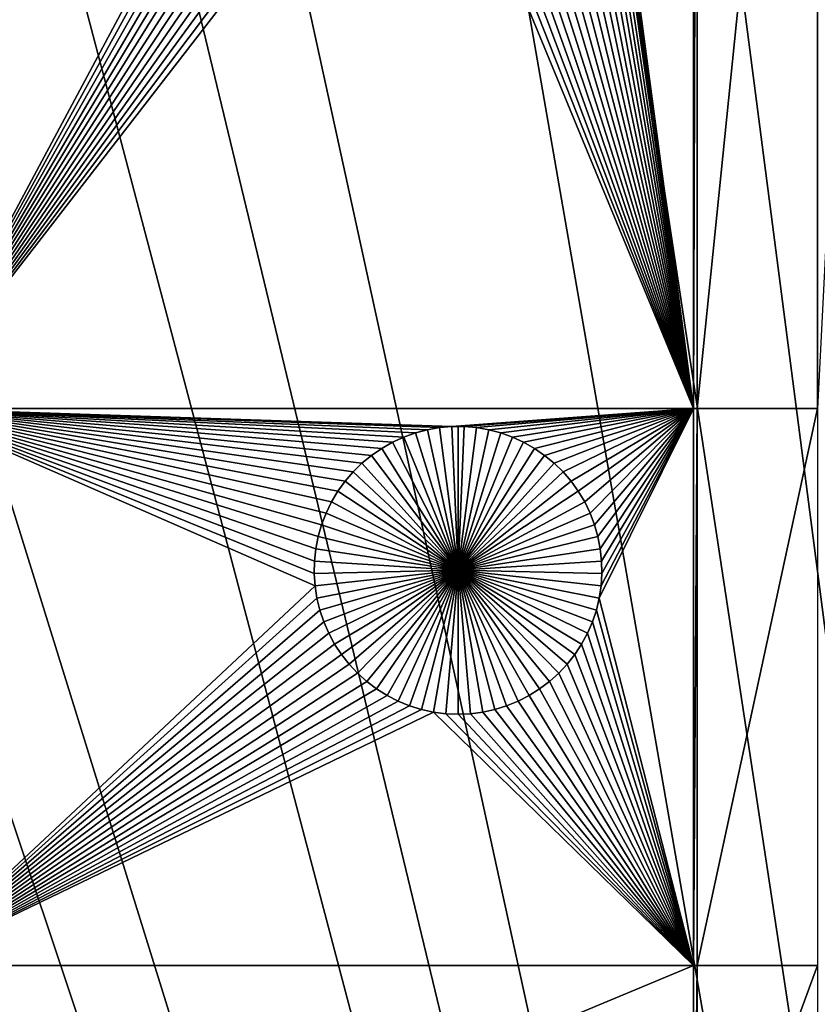
# Model space of a CAD drawing. Extents: x -200 to 200, y -200 to 200.
# Drawn here: x -32 to -13, y 91 to 114 of the extents above; entities that cross this region are included whole.
import ezdxf

# ---------------------------------------------------------------- set-up
doc = ezdxf.new("R2010")
doc.units = 0
doc.header["$MEASUREMENT"] = 0
for name, color, linetype in [('L1', 7, 'Continuous'), ('L2', 7, 'Continuous'), ('L3', 7, 'Continuous')]:
    doc.layers.add(name, color=color, linetype=linetype)

msp = doc.modelspace()

# ---------------------------------------------------------------- linework, layer by layer
at = {"layer": 'L1', "color": 250}
for points in [[(-5.700446, 132.3773, 4.3), (-17.05913, 131.3972, 4.3), (0, 0, 4.3)], [(-11.69292, 131.9831, 2), (-13.08016, 104.5012, 2), (-13.08976, 131.8518, 2)], [(-13.08976, 131.8518, 2), (-15.8702, 104.5012, 2), (-15.87416, 131.5457, 2)], [(-13.08976, 131.8518, 2), (-13.08016, 104.5012, 2), (-15.8702, 104.5012, 2)], [(-15.95554, 104.5012, 2), (-18.38975, 122.7428, 2), (-15.95924, 131.5354, 2)], [(-15.87416, 131.5457, 2), (-15.95554, 104.5012, 2), (-15.95924, 131.5354, 2)], [(-15.87416, 131.5457, 2), (-15.8702, 104.5012, 2), (-15.95554, 104.5012, 2)], [(0, 0, 4.3), (-17.05913, 131.3972, 4.3), (-28.29152, 129.4443, 4.3)], [(0, 0, 4.3), (-28.29152, 129.4443, 4.3), (-39.31445, 126.5331, 4.3)], [(-39.31445, 126.5331, 4.3), (-50.04631, 122.685, 4.3), (0, 0, 4.3)], [(-24.8209, 121.9078, 2), (-34.14568, 104.5012, 2), (-39.31445, 126.5331, 2)], [(0, 0, 4.3), (-50.04631, 122.685, 4.3), (-60.40764, 117.9287, 4.3)], [(-15.95554, 104.5012, 2), (-18.43281, 122.459, 2), (-18.38975, 122.7428, 2)], [(-18.50011, 122.18, 2), (-18.43281, 122.459, 2), (-15.95554, 104.5012, 2)], [(-15.95554, 104.5012, 2), (-18.59115, 121.9078, 2), (-18.50011, 122.18, 2)], [(-24.7068, 121.6445, 2), (-34.14568, 104.5012, 2), (-24.8209, 121.9078, 2)], [(-15.95554, 104.5012, 2), (-18.70525, 121.6445, 2), (-18.59115, 121.9078, 2)], [(-24.7068, 121.6445, 2), (-24.57048, 121.3919, 2), (-34.14568, 104.5012, 2)], [(-18.84156, 121.3919, 2), (-18.70525, 121.6445, 2), (-15.95554, 104.5012, 2)], [(-34.14568, 104.5012, 2), (-24.57048, 121.3919, 2), (-24.41296, 121.152, 2)], [(-18.99908, 121.152, 2), (-18.84156, 121.3919, 2), (-15.95554, 104.5012, 2)], [(-24.41296, 121.152, 2), (-24.2354, 120.9265, 2), (-34.14568, 104.5012, 2)], [(-18.99908, 121.152, 2), (-15.95554, 104.5012, 2), (-19.17665, 120.9265, 2)], [(-34.14568, 104.5012, 2), (-24.2354, 120.9265, 2), (-24.03911, 120.7171, 2)], [(-15.95554, 104.5012, 2), (-19.37293, 120.7171, 2), (-19.17665, 120.9265, 2)], [(-34.14568, 104.5012, 2), (-24.03911, 120.7171, 2), (-23.82555, 120.5254, 2)], [(-23.82555, 120.5254, 2), (-23.59629, 120.3527, 2), (-34.14568, 104.5012, 2)], [(-19.81575, 120.3527, 2), (-19.5865, 120.5254, 2), (-15.95554, 104.5012, 2)], [(-15.95554, 104.5012, 2), (-19.5865, 120.5254, 2), (-19.37293, 120.7171, 2)], [(-23.59629, 120.3527, 2), (-23.35304, 120.2004, 2), (-34.14568, 104.5012, 2)], [(-15.95554, 104.5012, 2), (-20.059, 120.2004, 2), (-19.81575, 120.3527, 2)], [(-34.14568, 104.5012, 2), (-23.35304, 120.2004, 2), (-23.0976, 120.0695, 2)], [(-34.14568, 104.5012, 2), (-23.0976, 120.0695, 2), (-22.83185, 119.9611, 2)], [(-15.95554, 104.5012, 2), (-20.58019, 119.9611, 2), (-20.31445, 120.0695, 2)], [(-15.95554, 104.5012, 2), (-20.31445, 120.0695, 2), (-20.059, 120.2004, 2)], [(-22.83185, 119.9611, 2), (-22.55777, 119.876, 2), (-34.14568, 104.5012, 2)], [(-34.14568, 104.5012, 2), (-22.55777, 119.876, 2), (-22.27738, 119.8147, 2)], [(-15.95554, 104.5012, 2), (-21.13466, 119.8147, 2), (-20.85428, 119.876, 2)], [(-20.85428, 119.876, 2), (-20.58019, 119.9611, 2), (-15.95554, 104.5012, 2)], [(-34.14568, 104.5012, 2), (-22.27738, 119.8147, 2), (-15.95554, 104.5012, 2)], [(-15.95554, 104.5012, 2), (-22.27738, 119.8147, 2), (-21.99276, 119.7778, 2)], [(-15.95554, 104.5012, 2), (-21.99276, 119.7778, 2), (-21.70602, 119.7654, 2)], [(-21.70602, 119.7654, 2), (-21.41928, 119.7778, 2), (-15.95554, 104.5012, 2)], [(-15.95554, 104.5012, 2), (-21.41928, 119.7778, 2), (-21.13466, 119.8147, 2)], [(0, 0, 4.3), (-60.40764, 117.9287, 4.3), (-70.32173, 112.2992, 4.3)], [(-70.32173, 112.2992, 4.3), (-79.71518, 105.8383, 4.3), (0, 0, 4.3)], [(0, 0, 4.3), (-79.71518, 105.8383, 4.3), (-88.51846, 98.59377, 4.3)], [(-22.93561, 103.7179, 2), (-23.18519, 103.5762, 2), (-34.14568, 104.5012, 2)], [(-34.14568, 104.5012, 2), (-23.18519, 103.5762, 2), (-23.42166, 103.4136, 2)], [(-34.14568, 104.5012, 2), (-23.42166, 103.4136, 2), (-23.64327, 103.2312, 2)], [(-22.12712, 104.0078, 2), (-22.40461, 103.9346, 2), (-34.14568, 104.5012, 2)], [(-34.14568, 104.5012, 2), (-22.40461, 103.9346, 2), (-22.67477, 103.8377, 2)], [(-34.14568, 104.5012, 2), (-22.67477, 103.8377, 2), (-22.93561, 103.7179, 2)], [(-15.95554, 104.5012, 2), (-21.55841, 104.0817, 2), (-34.14568, 104.5012, 2)], [(-34.14568, 104.5012, 2), (-21.55841, 104.0817, 2), (-21.84435, 104.057, 2)], [(-34.14568, 104.5012, 2), (-21.84435, 104.057, 2), (-22.12712, 104.0078, 2)], [(-23.64327, 103.2312, 2), (-23.84839, 103.0305, 2), (-34.14568, 104.5012, 2)], [(-34.14568, 104.5012, 2), (-23.84839, 103.0305, 2), (-24.03549, 102.8128, 2)], [(-34.14568, 104.5012, 2), (-24.03549, 102.8128, 2), (-24.20319, 102.5799, 2)], [(-24.20319, 102.5799, 2), (-24.35024, 102.3334, 2), (-34.14568, 104.5012, 2)], [(-34.14568, 104.5012, 2), (-24.35024, 102.3334, 2), (-24.47556, 102.0752, 2)], [(-34.14568, 104.5012, 2), (-24.47556, 102.0752, 2), (-24.57822, 101.8072, 2)], [(-24.74352, 100.9644, 2), (-24.74969, 100.6774, 2), (-34.14568, 104.5012, 2)], [(-34.14568, 104.5012, 2), (-24.74969, 100.6774, 2), (-24.73118, 100.391, 2)], [(-34.14568, 104.5012, 2), (-24.73118, 100.391, 2), (-34.14568, 91.58981, 2)], [(-24.57822, 101.8072, 2), (-24.65747, 101.5314, 2), (-34.14568, 104.5012, 2)], [(-34.14568, 104.5012, 2), (-24.65747, 101.5314, 2), (-24.7127, 101.2497, 2)], [(-34.14568, 104.5012, 2), (-24.7127, 101.2497, 2), (-24.74352, 100.9644, 2)], [(-15.95554, 104.5012, 2), (-21.2714, 104.0817, 2), (-21.55841, 104.0817, 2)], [(-20.98546, 104.057, 2), (-21.2714, 104.0817, 2), (-15.95554, 104.5012, 2)], [(-15.95554, 104.5012, 2), (-20.70269, 104.0078, 2), (-20.98546, 104.057, 2)], [(-15.95554, 104.5012, 2), (-20.4252, 103.9346, 2), (-20.70269, 104.0078, 2)], [(-20.15503, 103.8377, 2), (-20.4252, 103.9346, 2), (-15.95554, 104.5012, 2)], [(-19.8942, 103.7179, 2), (-20.15503, 103.8377, 2), (-15.95554, 104.5012, 2)], [(-15.95554, 104.5012, 2), (-19.64462, 103.5762, 2), (-19.8942, 103.7179, 2)], [(-15.95554, 104.5012, 2), (-19.40815, 103.4136, 2), (-19.64462, 103.5762, 2)], [(-19.18654, 103.2312, 2), (-19.40815, 103.4136, 2), (-15.95554, 104.5012, 2)], [(-15.95554, 104.5012, 2), (-18.98142, 103.0305, 2), (-19.18654, 103.2312, 2)], [(-15.95554, 104.5012, 2), (-18.79432, 102.8128, 2), (-18.98142, 103.0305, 2)], [(-18.62662, 102.5799, 2), (-18.79432, 102.8128, 2), (-15.95554, 104.5012, 2)], [(-15.95554, 104.5012, 2), (-18.47957, 102.3334, 2), (-18.62662, 102.5799, 2)], [(-18.35425, 102.0752, 2), (-18.47957, 102.3334, 2), (-15.95554, 104.5012, 2)], [(-15.95554, 104.5012, 2), (-18.25158, 101.8072, 2), (-18.35425, 102.0752, 2)], [(-15.95554, 104.5012, 2), (-18.17234, 101.5314, 2), (-18.25158, 101.8072, 2)], [(-18.11711, 101.2497, 2), (-18.17234, 101.5314, 2), (-15.95554, 104.5012, 2)], [(-15.95554, 104.5012, 2), (-15.95554, 91.58981, 2), (-18.14169, 100.1073, 2)], [(-15.95554, 104.5012, 2), (-18.14169, 100.1073, 2), (-18.09863, 100.391, 2)], [(-15.95554, 104.5012, 2), (-18.08629, 100.9644, 2), (-18.11711, 101.2497, 2)], [(-18.09863, 100.391, 2), (-18.08011, 100.6774, 2), (-15.95554, 104.5012, 2)], [(-15.95554, 104.5012, 2), (-18.08011, 100.6774, 2), (-18.08629, 100.9644, 2)], [(-15.8702, 104.5012, 2), (-15.8702, 91.58981, 2), (-15.95554, 91.58981, 2)], [(-15.8702, 104.5012, 2), (-15.95554, 91.58981, 2), (-15.95554, 104.5012, 2)], [(-13.08016, 104.5012, 2), (-13.08016, 91.58981, 2), (-15.8702, 91.58981, 2)], [(-13.08016, 104.5012, 2), (-15.8702, 91.58981, 2), (-15.8702, 104.5012, 2)], [(-21.55841, 104.0817, 2), (-21.55841, 104.0817, -3), (-21.84435, 104.057, -3)], [(-21.55841, 104.0817, 2), (-21.84435, 104.057, -3), (-21.84435, 104.057, 2)], [(-21.4149, 100.7492, -3), (-21.84435, 104.057, -3), (-21.55841, 104.0817, -3)], [(-21.4149, 104.0848, -3), (-21.55841, 104.0817, -3), (-21.55841, 104.0817, 2)], [(-21.2714, 104.0817, 2), (-21.4149, 104.0848, -3), (-21.55841, 104.0817, 2)], [(-21.4149, 104.0848, -3), (-21.4149, 100.7492, -3), (-21.55841, 104.0817, -3)], [(-21.2714, 104.0817, 2), (-21.2714, 104.0817, -3), (-21.4149, 104.0848, -3)], [(-21.4149, 104.0848, -3), (-21.2714, 104.0817, -3), (-21.4149, 100.7492, -3)], [(-21.2714, 104.0817, -3), (-20.98546, 104.057, -3), (-21.4149, 100.7492, -3)], [(-20.98546, 104.057, 2), (-20.98546, 104.057, -3), (-21.2714, 104.0817, -3)], [(-20.98546, 104.057, 2), (-21.2714, 104.0817, -3), (-21.2714, 104.0817, 2)], [(-22.40461, 103.9346, 2), (-22.40461, 103.9346, -3), (-22.67477, 103.8377, -3)], [(-22.40461, 103.9346, 2), (-22.67477, 103.8377, -3), (-22.67477, 103.8377, 2)], [(-21.4149, 100.7492, -3), (-22.67477, 103.8377, -3), (-22.40461, 103.9346, -3)], [(-22.12712, 104.0078, 2), (-22.12712, 104.0078, -3), (-22.40461, 103.9346, -3)], [(-22.12712, 104.0078, 2), (-22.40461, 103.9346, -3), (-22.40461, 103.9346, 2)], [(-22.40461, 103.9346, -3), (-22.12712, 104.0078, -3), (-21.4149, 100.7492, -3)], [(-21.84435, 104.057, 2), (-21.84435, 104.057, -3), (-22.12712, 104.0078, -3)], [(-21.84435, 104.057, 2), (-22.12712, 104.0078, -3), (-22.12712, 104.0078, 2)], [(-21.4149, 100.7492, -3), (-22.12712, 104.0078, -3), (-21.84435, 104.057, -3)], [(-21.4149, 100.7492, -3), (-20.98546, 104.057, -3), (-20.70269, 104.0078, -3)], [(-21.4149, 100.7492, -3), (-20.70269, 104.0078, -3), (-20.4252, 103.9346, -3)], [(-20.4252, 103.9346, -3), (-20.15503, 103.8377, -3), (-21.4149, 100.7492, -3)], [(-20.70269, 104.0078, 2), (-20.70269, 104.0078, -3), (-20.98546, 104.057, -3)], [(-20.70269, 104.0078, 2), (-20.98546, 104.057, -3), (-20.98546, 104.057, 2)], [(-20.4252, 103.9346, 2), (-20.4252, 103.9346, -3), (-20.70269, 104.0078, -3)], [(-20.4252, 103.9346, 2), (-20.70269, 104.0078, -3), (-20.70269, 104.0078, 2)], [(-20.15503, 103.8377, 2), (-20.15503, 103.8377, -3), (-20.4252, 103.9346, -3)], [(-20.15503, 103.8377, 2), (-20.4252, 103.9346, -3), (-20.4252, 103.9346, 2)], [(-22.93561, 103.7179, 2), (-22.93561, 103.7179, -3), (-23.18519, 103.5762, -3)], [(-22.93561, 103.7179, 2), (-23.18519, 103.5762, -3), (-23.18519, 103.5762, 2)], [(-23.18519, 103.5762, -3), (-22.93561, 103.7179, -3), (-21.4149, 100.7492, -3)], [(-22.67477, 103.8377, 2), (-22.67477, 103.8377, -3), (-22.93561, 103.7179, -3)], [(-22.67477, 103.8377, 2), (-22.93561, 103.7179, -3), (-22.93561, 103.7179, 2)], [(-21.4149, 100.7492, -3), (-22.93561, 103.7179, -3), (-22.67477, 103.8377, -3)], [(-21.4149, 100.7492, -3), (-20.15503, 103.8377, -3), (-19.8942, 103.7179, -3)], [(-21.4149, 100.7492, -3), (-19.8942, 103.7179, -3), (-19.64462, 103.5762, -3)], [(-19.8942, 103.7179, 2), (-19.8942, 103.7179, -3), (-20.15503, 103.8377, -3)], [(-19.8942, 103.7179, 2), (-20.15503, 103.8377, -3), (-20.15503, 103.8377, 2)], [(-19.64462, 103.5762, 2), (-19.64462, 103.5762, -3), (-19.8942, 103.7179, -3)], [(-19.64462, 103.5762, 2), (-19.8942, 103.7179, -3), (-19.8942, 103.7179, 2)], [(-23.42166, 103.4136, 2), (-23.42166, 103.4136, -3), (-23.64327, 103.2312, -3)], [(-23.42166, 103.4136, 2), (-23.64327, 103.2312, -3), (-23.64327, 103.2312, 2)], [(-21.4149, 100.7492, -3), (-23.64327, 103.2312, -3), (-23.42166, 103.4136, -3)], [(-23.18519, 103.5762, 2), (-23.18519, 103.5762, -3), (-23.42166, 103.4136, -3)], [(-23.18519, 103.5762, 2), (-23.42166, 103.4136, -3), (-23.42166, 103.4136, 2)], [(-21.4149, 100.7492, -3), (-23.42166, 103.4136, -3), (-23.18519, 103.5762, -3)], [(-19.64462, 103.5762, -3), (-19.40815, 103.4136, -3), (-21.4149, 100.7492, -3)], [(-21.4149, 100.7492, -3), (-19.40815, 103.4136, -3), (-19.18654, 103.2312, -3)], [(-19.40815, 103.4136, 2), (-19.40815, 103.4136, -3), (-19.64462, 103.5762, -3)], [(-19.40815, 103.4136, 2), (-19.64462, 103.5762, -3), (-19.64462, 103.5762, 2)], [(-19.18654, 103.2312, 2), (-19.18654, 103.2312, -3), (-19.40815, 103.4136, -3)], [(-19.18654, 103.2312, 2), (-19.40815, 103.4136, -3), (-19.40815, 103.4136, 2)], [(-23.64327, 103.2312, 2), (-23.64327, 103.2312, -3), (-23.84839, 103.0305, -3)], [(-23.64327, 103.2312, 2), (-23.84839, 103.0305, -3), (-23.84839, 103.0305, 2)], [(-23.84839, 103.0305, -3), (-23.64327, 103.2312, -3), (-21.4149, 100.7492, -3)], [(-21.4149, 100.7492, -3), (-19.18654, 103.2312, -3), (-18.98142, 103.0305, -3)], [(-18.98142, 103.0305, 2), (-18.98142, 103.0305, -3), (-19.18654, 103.2312, -3)], [(-18.98142, 103.0305, 2), (-19.18654, 103.2312, -3), (-19.18654, 103.2312, 2)], [(-23.84839, 103.0305, 2), (-23.84839, 103.0305, -3), (-24.03549, 102.8128, -3)], [(-23.84839, 103.0305, 2), (-24.03549, 102.8128, -3), (-24.03549, 102.8128, 2)], [(-21.4149, 100.7492, -3), (-24.03549, 102.8128, -3), (-23.84839, 103.0305, -3)], [(-18.98142, 103.0305, -3), (-18.79432, 102.8128, -3), (-21.4149, 100.7492, -3)], [(-18.79432, 102.8128, 2), (-18.79432, 102.8128, -3), (-18.98142, 103.0305, -3)], [(-18.79432, 102.8128, 2), (-18.98142, 103.0305, -3), (-18.98142, 103.0305, 2)], [(-24.03549, 102.8128, 2), (-24.03549, 102.8128, -3), (-24.20319, 102.5799, -3)], [(-24.03549, 102.8128, 2), (-24.20319, 102.5799, -3), (-24.20319, 102.5799, 2)], [(-21.4149, 100.7492, -3), (-24.20319, 102.5799, -3), (-24.03549, 102.8128, -3)], [(-21.4149, 100.7492, -3), (-18.79432, 102.8128, -3), (-18.62662, 102.5799, -3)], [(-18.62662, 102.5799, 2), (-18.62662, 102.5799, -3), (-18.79432, 102.8128, -3)], [(-18.62662, 102.5799, 2), (-18.79432, 102.8128, -3), (-18.79432, 102.8128, 2)], [(-24.20319, 102.5799, 2), (-24.20319, 102.5799, -3), (-24.35024, 102.3334, -3)], [(-24.20319, 102.5799, 2), (-24.35024, 102.3334, -3), (-24.35024, 102.3334, 2)], [(-24.35024, 102.3334, -3), (-24.20319, 102.5799, -3), (-21.4149, 100.7492, -3)], [(-21.4149, 100.7492, -3), (-18.62662, 102.5799, -3), (-18.47957, 102.3334, -3)], [(-18.47957, 102.3334, 2), (-18.47957, 102.3334, -3), (-18.62662, 102.5799, -3)], [(-18.47957, 102.3334, 2), (-18.62662, 102.5799, -3), (-18.62662, 102.5799, 2)], [(-24.35024, 102.3334, 2), (-24.35024, 102.3334, -3), (-24.47556, 102.0752, -3)], [(-24.35024, 102.3334, 2), (-24.47556, 102.0752, -3), (-24.47556, 102.0752, 2)], [(-21.4149, 100.7492, -3), (-24.47556, 102.0752, -3), (-24.35024, 102.3334, -3)], [(-18.47957, 102.3334, -3), (-18.35425, 102.0752, -3), (-21.4149, 100.7492, -3)], [(-18.35425, 102.0752, 2), (-18.35425, 102.0752, -3), (-18.47957, 102.3334, -3)], [(-18.35425, 102.0752, 2), (-18.47957, 102.3334, -3), (-18.47957, 102.3334, 2)], [(-24.47556, 102.0752, 2), (-24.47556, 102.0752, -3), (-24.57822, 101.8072, -3)], [(-24.47556, 102.0752, 2), (-24.57822, 101.8072, -3), (-24.57822, 101.8072, 2)], [(-21.4149, 100.7492, -3), (-24.57822, 101.8072, -3), (-24.47556, 102.0752, -3)], [(-21.4149, 100.7492, -3), (-18.35425, 102.0752, -3), (-18.25158, 101.8072, -3)], [(-18.25158, 101.8072, 2), (-18.25158, 101.8072, -3), (-18.35425, 102.0752, -3)], [(-18.25158, 101.8072, 2), (-18.35425, 102.0752, -3), (-18.35425, 102.0752, 2)], [(-24.57822, 101.8072, 2), (-24.57822, 101.8072, -3), (-24.65747, 101.5314, -3)], [(-24.57822, 101.8072, 2), (-24.65747, 101.5314, -3), (-24.65747, 101.5314, 2)], [(-24.65747, 101.5314, -3), (-24.57822, 101.8072, -3), (-21.4149, 100.7492, -3)], [(-21.4149, 100.7492, -3), (-18.25158, 101.8072, -3), (-18.17234, 101.5314, -3)], [(-18.17234, 101.5314, 2), (-18.17234, 101.5314, -3), (-18.25158, 101.8072, -3)], [(-18.17234, 101.5314, 2), (-18.25158, 101.8072, -3), (-18.25158, 101.8072, 2)], [(-24.65747, 101.5314, 2), (-24.65747, 101.5314, -3), (-24.7127, 101.2497, -3)], [(-24.65747, 101.5314, 2), (-24.7127, 101.2497, -3), (-24.7127, 101.2497, 2)], [(-21.4149, 100.7492, -3), (-24.7127, 101.2497, -3), (-24.65747, 101.5314, -3)], [(-18.17234, 101.5314, -3), (-18.11711, 101.2497, -3), (-21.4149, 100.7492, -3)], [(-18.11711, 101.2497, 2), (-18.11711, 101.2497, -3), (-18.17234, 101.5314, -3)], [(-18.11711, 101.2497, 2), (-18.17234, 101.5314, -3), (-18.17234, 101.5314, 2)], [(-24.7127, 101.2497, 2), (-24.7127, 101.2497, -3), (-24.74352, 100.9644, -3)], [(-24.7127, 101.2497, 2), (-24.74352, 100.9644, -3), (-24.74352, 100.9644, 2)], [(-21.4149, 100.7492, -3), (-24.74352, 100.9644, -3), (-24.7127, 101.2497, -3)], [(-21.4149, 100.7492, -3), (-18.11711, 101.2497, -3), (-18.08629, 100.9644, -3)], [(-18.08629, 100.9644, 2), (-18.08629, 100.9644, -3), (-18.11711, 101.2497, -3)], [(-18.08629, 100.9644, 2), (-18.11711, 101.2497, -3), (-18.11711, 101.2497, 2)], [(-24.74352, 100.9644, 2), (-24.74352, 100.9644, -3), (-24.74969, 100.6774, -3)], [(-24.74352, 100.9644, 2), (-24.74969, 100.6774, -3), (-24.74969, 100.6774, 2)], [(-24.74969, 100.6774, -3), (-24.74352, 100.9644, -3), (-21.4149, 100.7492, -3)], [(-21.4149, 100.7492, -3), (-18.08629, 100.9644, -3), (-18.08011, 100.6774, -3)], [(-18.08011, 100.6774, 2), (-18.08011, 100.6774, -3), (-18.08629, 100.9644, -3)], [(-18.08011, 100.6774, 2), (-18.08629, 100.9644, -3), (-18.08629, 100.9644, 2)], [(-21.4149, 100.7492, -3), (-24.73118, 100.391, -3), (-24.74969, 100.6774, -3)], [(-24.74969, 100.6774, 2), (-24.74969, 100.6774, -3), (-24.73118, 100.391, -3)], [(-24.74969, 100.6774, 2), (-24.73118, 100.391, -3), (-24.73118, 100.391, 2)], [(-21.4149, 100.7492, -3), (-24.68811, 100.1073, -3), (-24.73118, 100.391, -3)], [(-24.62081, 99.82827, -3), (-24.68811, 100.1073, -3), (-21.4149, 100.7492, -3)], [(-21.4149, 100.7492, -3), (-24.52978, 99.55608, -3), (-24.62081, 99.82827, -3)], [(-21.4149, 100.7492, -3), (-24.41568, 99.29273, -3), (-24.52978, 99.55608, -3)], [(-24.27937, 99.04016, -3), (-24.41568, 99.29273, -3), (-21.4149, 100.7492, -3)], [(-21.4149, 100.7492, -3), (-24.12184, 98.80024, -3), (-24.27937, 99.04016, -3)], [(-21.4149, 100.7492, -3), (-23.94428, 98.57475, -3), (-24.12184, 98.80024, -3)], [(-23.74799, 98.36537, -3), (-23.94428, 98.57475, -3), (-21.4149, 100.7492, -3)], [(-21.4149, 100.7492, -3), (-23.53443, 98.17363, -3), (-23.74799, 98.36537, -3)], [(-21.4149, 100.7492, -3), (-23.30517, 98.00096, -3), (-23.53443, 98.17363, -3)], [(-23.06192, 97.84863, -3), (-23.30517, 98.00096, -3), (-21.4149, 100.7492, -3)], [(-21.4149, 100.7492, -3), (-22.80648, 97.71778, -3), (-23.06192, 97.84863, -3)], [(-21.4149, 100.7492, -3), (-22.54073, 97.60938, -3), (-22.80648, 97.71778, -3)], [(-22.26665, 97.52422, -3), (-22.54073, 97.60938, -3), (-21.4149, 100.7492, -3)], [(-21.4149, 100.7492, -3), (-21.98626, 97.46294, -3), (-22.26665, 97.52422, -3)], [(-21.4149, 100.7492, -3), (-21.70165, 97.42599, -3), (-21.98626, 97.46294, -3)], [(-21.4149, 97.41364, -3), (-21.70165, 97.42599, -3), (-21.4149, 100.7492, -3)], [(-20.56316, 97.52422, -3), (-20.84354, 97.46294, -3), (-21.4149, 100.7492, -3)], [(-21.4149, 100.7492, -3), (-20.84354, 97.46294, -3), (-21.12816, 97.42599, -3)], [(-21.4149, 100.7492, -3), (-21.12816, 97.42599, -3), (-21.4149, 97.41364, -3)], [(-19.76788, 97.84863, -3), (-20.02333, 97.71778, -3), (-21.4149, 100.7492, -3)], [(-21.4149, 100.7492, -3), (-20.02333, 97.71778, -3), (-20.28907, 97.60938, -3)], [(-21.4149, 100.7492, -3), (-20.28907, 97.60938, -3), (-20.56316, 97.52422, -3)], [(-19.08182, 98.36537, -3), (-19.29538, 98.17363, -3), (-21.4149, 100.7492, -3)], [(-21.4149, 100.7492, -3), (-19.29538, 98.17363, -3), (-19.52463, 98.00096, -3)], [(-21.4149, 100.7492, -3), (-19.52463, 98.00096, -3), (-19.76788, 97.84863, -3)], [(-18.55044, 99.04016, -3), (-18.70796, 98.80024, -3), (-21.4149, 100.7492, -3)], [(-21.4149, 100.7492, -3), (-18.70796, 98.80024, -3), (-18.88553, 98.57475, -3)], [(-21.4149, 100.7492, -3), (-18.88553, 98.57475, -3), (-19.08182, 98.36537, -3)], [(-18.209, 99.82827, -3), (-18.30003, 99.55608, -3), (-21.4149, 100.7492, -3)], [(-21.4149, 100.7492, -3), (-18.30003, 99.55608, -3), (-18.41413, 99.29273, -3)], [(-21.4149, 100.7492, -3), (-18.41413, 99.29273, -3), (-18.55044, 99.04016, -3)], [(-18.08011, 100.6774, -3), (-18.09863, 100.391, -3), (-21.4149, 100.7492, -3)], [(-21.4149, 100.7492, -3), (-18.09863, 100.391, -3), (-18.14169, 100.1073, -3)], [(-21.4149, 100.7492, -3), (-18.14169, 100.1073, -3), (-18.209, 99.82827, -3)], [(-18.09863, 100.391, 2), (-18.09863, 100.391, -3), (-18.08011, 100.6774, -3)], [(-18.09863, 100.391, 2), (-18.08011, 100.6774, -3), (-18.08011, 100.6774, 2)], [(-34.14568, 91.58981, 2), (-24.73118, 100.391, 2), (-24.68811, 100.1073, 2)], [(-24.73118, 100.391, 2), (-24.73118, 100.391, -3), (-24.68811, 100.1073, -3)], [(-24.73118, 100.391, 2), (-24.68811, 100.1073, -3), (-24.68811, 100.1073, 2)], [(-18.14169, 100.1073, 2), (-18.14169, 100.1073, -3), (-18.09863, 100.391, -3)], [(-18.14169, 100.1073, 2), (-18.09863, 100.391, -3), (-18.09863, 100.391, 2)], [(-34.14568, 91.58981, 2), (-24.68811, 100.1073, 2), (-24.62081, 99.82827, 2)], [(-24.68811, 100.1073, 2), (-24.68811, 100.1073, -3), (-24.62081, 99.82827, -3)], [(-24.68811, 100.1073, 2), (-24.62081, 99.82827, -3), (-24.62081, 99.82827, 2)], [(-15.95554, 91.58981, 2), (-18.209, 99.82827, 2), (-18.14169, 100.1073, 2)], [(-18.209, 99.82827, 2), (-18.209, 99.82827, -3), (-18.14169, 100.1073, -3)], [(-18.209, 99.82827, 2), (-18.14169, 100.1073, -3), (-18.14169, 100.1073, 2)], [(-24.62081, 99.82827, 2), (-24.52978, 99.55608, 2), (-34.14568, 91.58981, 2)], [(-24.62081, 99.82827, 2), (-24.62081, 99.82827, -3), (-24.52978, 99.55608, -3)], [(-24.62081, 99.82827, 2), (-24.52978, 99.55608, -3), (-24.52978, 99.55608, 2)], [(-15.95554, 91.58981, 2), (-18.30003, 99.55608, 2), (-18.209, 99.82827, 2)], [(-18.30003, 99.55608, 2), (-18.30003, 99.55608, -3), (-18.209, 99.82827, -3)], [(-18.30003, 99.55608, 2), (-18.209, 99.82827, -3), (-18.209, 99.82827, 2)], [(-24.52978, 99.55608, 2), (-24.41568, 99.29273, 2), (-34.14568, 91.58981, 2)], [(-24.52978, 99.55608, 2), (-24.52978, 99.55608, -3), (-24.41568, 99.29273, -3)], [(-24.52978, 99.55608, 2), (-24.41568, 99.29273, -3), (-24.41568, 99.29273, 2)], [(-18.41413, 99.29273, 2), (-18.30003, 99.55608, 2), (-15.95554, 91.58981, 2)], [(-18.41413, 99.29273, 2), (-18.41413, 99.29273, -3), (-18.30003, 99.55608, -3)], [(-18.41413, 99.29273, 2), (-18.30003, 99.55608, -3), (-18.30003, 99.55608, 2)], [(-34.14568, 91.58981, 2), (-24.41568, 99.29273, 2), (-24.27937, 99.04016, 2)], [(-24.41568, 99.29273, 2), (-24.41568, 99.29273, -3), (-24.27937, 99.04016, -3)], [(-24.41568, 99.29273, 2), (-24.27937, 99.04016, -3), (-24.27937, 99.04016, 2)], [(-15.95554, 91.58981, 2), (-18.55044, 99.04016, 2), (-18.41413, 99.29273, 2)], [(-18.55044, 99.04016, 2), (-18.55044, 99.04016, -3), (-18.41413, 99.29273, -3)], [(-18.55044, 99.04016, 2), (-18.41413, 99.29273, -3), (-18.41413, 99.29273, 2)], [(-34.14568, 91.58981, 2), (-24.27937, 99.04016, 2), (-24.12184, 98.80024, 2)], [(-24.27937, 99.04016, 2), (-24.27937, 99.04016, -3), (-24.12184, 98.80024, -3)], [(-24.27937, 99.04016, 2), (-24.12184, 98.80024, -3), (-24.12184, 98.80024, 2)], [(-15.95554, 91.58981, 2), (-18.70796, 98.80024, 2), (-18.55044, 99.04016, 2)], [(-18.70796, 98.80024, 2), (-18.70796, 98.80024, -3), (-18.55044, 99.04016, -3)], [(-18.70796, 98.80024, 2), (-18.55044, 99.04016, -3), (-18.55044, 99.04016, 2)], [(-24.12184, 98.80024, 2), (-23.94428, 98.57475, 2), (-34.14568, 91.58981, 2)], [(-24.12184, 98.80024, 2), (-24.12184, 98.80024, -3), (-23.94428, 98.57475, -3)], [(-24.12184, 98.80024, 2), (-23.94428, 98.57475, -3), (-23.94428, 98.57475, 2)], [(-18.88553, 98.57475, 2), (-18.70796, 98.80024, 2), (-15.95554, 91.58981, 2)], [(-18.88553, 98.57475, 2), (-18.88553, 98.57475, -3), (-18.70796, 98.80024, -3)], [(-18.88553, 98.57475, 2), (-18.70796, 98.80024, -3), (-18.70796, 98.80024, 2)], [(0, 0, 4.3), (-88.51846, 98.59377, 4.3), (-96.66637, 90.61933, 4.3)], [(-34.14568, 91.58981, 2), (-23.94428, 98.57475, 2), (-23.74799, 98.36537, 2)], [(-23.94428, 98.57475, 2), (-23.94428, 98.57475, -3), (-23.74799, 98.36537, -3)], [(-23.94428, 98.57475, 2), (-23.74799, 98.36537, -3), (-23.74799, 98.36537, 2)], [(-15.95554, 91.58981, 2), (-19.08182, 98.36537, 2), (-18.88553, 98.57475, 2)], [(-19.08182, 98.36537, 2), (-19.08182, 98.36537, -3), (-18.88553, 98.57475, -3)], [(-19.08182, 98.36537, 2), (-18.88553, 98.57475, -3), (-18.88553, 98.57475, 2)], [(-23.74799, 98.36537, 2), (-23.53443, 98.17363, 2), (-34.14568, 91.58981, 2)], [(-34.14568, 91.58981, 2), (-23.53443, 98.17363, 2), (-23.30517, 98.00096, 2)], [(-23.74799, 98.36537, 2), (-23.74799, 98.36537, -3), (-23.53443, 98.17363, -3)], [(-23.74799, 98.36537, 2), (-23.53443, 98.17363, -3), (-23.53443, 98.17363, 2)], [(-23.53443, 98.17363, 2), (-23.53443, 98.17363, -3), (-23.30517, 98.00096, -3)], [(-23.53443, 98.17363, 2), (-23.30517, 98.00096, -3), (-23.30517, 98.00096, 2)], [(-19.52463, 98.00096, 2), (-19.29538, 98.17363, 2), (-15.95554, 91.58981, 2)], [(-19.52463, 98.00096, 2), (-19.52463, 98.00096, -3), (-19.29538, 98.17363, -3)], [(-19.52463, 98.00096, 2), (-19.29538, 98.17363, -3), (-19.29538, 98.17363, 2)], [(-15.95554, 91.58981, 2), (-19.29538, 98.17363, 2), (-19.08182, 98.36537, 2)], [(-19.29538, 98.17363, 2), (-19.29538, 98.17363, -3), (-19.08182, 98.36537, -3)], [(-19.29538, 98.17363, 2), (-19.08182, 98.36537, -3), (-19.08182, 98.36537, 2)], [(-34.14568, 91.58981, 2), (-23.30517, 98.00096, 2), (-23.06192, 97.84863, 2)], [(-23.30517, 98.00096, 2), (-23.30517, 98.00096, -3), (-23.06192, 97.84863, -3)], [(-23.30517, 98.00096, 2), (-23.06192, 97.84863, -3), (-23.06192, 97.84863, 2)], [(-15.95554, 91.58981, 2), (-19.76788, 97.84863, 2), (-19.52463, 98.00096, 2)], [(-19.76788, 97.84863, 2), (-19.76788, 97.84863, -3), (-19.52463, 98.00096, -3)], [(-19.76788, 97.84863, 2), (-19.52463, 98.00096, -3), (-19.52463, 98.00096, 2)], [(-22.80648, 97.71778, 2), (-34.14568, 91.58981, 2), (-23.06192, 97.84863, 2)], [(-22.54073, 97.60938, 2), (-34.14568, 91.58981, 2), (-22.80648, 97.71778, 2)], [(-23.06192, 97.84863, 2), (-23.06192, 97.84863, -3), (-22.80648, 97.71778, -3)], [(-23.06192, 97.84863, 2), (-22.80648, 97.71778, -3), (-22.80648, 97.71778, 2)], [(-22.80648, 97.71778, 2), (-22.80648, 97.71778, -3), (-22.54073, 97.60938, -3)], [(-22.80648, 97.71778, 2), (-22.54073, 97.60938, -3), (-22.54073, 97.60938, 2)], [(-20.28907, 97.60938, 2), (-20.02333, 97.71778, 2), (-15.95554, 91.58981, 2)], [(-20.28907, 97.60938, 2), (-20.28907, 97.60938, -3), (-20.02333, 97.71778, -3)], [(-20.28907, 97.60938, 2), (-20.02333, 97.71778, -3), (-20.02333, 97.71778, 2)], [(-15.95554, 91.58981, 2), (-20.02333, 97.71778, 2), (-19.76788, 97.84863, 2)], [(-20.02333, 97.71778, 2), (-20.02333, 97.71778, -3), (-19.76788, 97.84863, -3)], [(-20.02333, 97.71778, 2), (-19.76788, 97.84863, -3), (-19.76788, 97.84863, 2)], [(-22.54073, 97.60938, 2), (-22.26665, 97.52422, 2), (-34.14568, 91.58981, 2)], [(-34.14568, 91.58981, 2), (-22.26665, 97.52422, 2), (-21.98626, 97.46294, 2)], [(-34.14568, 91.58981, 2), (-21.98626, 97.46294, 2), (-15.95554, 91.58981, 2)], [(-22.54073, 97.60938, 2), (-22.54073, 97.60938, -3), (-22.26665, 97.52422, -3)], [(-22.54073, 97.60938, 2), (-22.26665, 97.52422, -3), (-22.26665, 97.52422, 2)], [(-22.26665, 97.52422, 2), (-22.26665, 97.52422, -3), (-21.98626, 97.46294, -3)], [(-22.26665, 97.52422, 2), (-21.98626, 97.46294, -3), (-21.98626, 97.46294, 2)], [(-15.95554, 91.58981, 2), (-21.98626, 97.46294, 2), (-21.70165, 97.42599, 2)], [(-21.98626, 97.46294, 2), (-21.98626, 97.46294, -3), (-21.70165, 97.42599, -3)], [(-21.98626, 97.46294, 2), (-21.70165, 97.42599, -3), (-21.70165, 97.42599, 2)], [(-15.95554, 91.58981, 2), (-21.12816, 97.42599, 2), (-20.84354, 97.46294, 2)], [(-21.12816, 97.42599, 2), (-21.12816, 97.42599, -3), (-20.84354, 97.46294, -3)], [(-21.12816, 97.42599, 2), (-20.84354, 97.46294, -3), (-20.84354, 97.46294, 2)], [(-15.95554, 91.58981, 2), (-20.84354, 97.46294, 2), (-20.56316, 97.52422, 2)], [(-20.84354, 97.46294, 2), (-20.84354, 97.46294, -3), (-20.56316, 97.52422, -3)], [(-20.84354, 97.46294, 2), (-20.56316, 97.52422, -3), (-20.56316, 97.52422, 2)], [(-20.56316, 97.52422, 2), (-20.28907, 97.60938, 2), (-15.95554, 91.58981, 2)], [(-20.56316, 97.52422, 2), (-20.56316, 97.52422, -3), (-20.28907, 97.60938, -3)], [(-20.56316, 97.52422, 2), (-20.28907, 97.60938, -3), (-20.28907, 97.60938, 2)], [(-15.95554, 91.58981, 2), (-21.70165, 97.42599, 2), (-21.4149, 97.41364, 2)], [(-21.70165, 97.42599, 2), (-21.70165, 97.42599, -3), (-21.4149, 97.41364, -3)], [(-21.70165, 97.42599, 2), (-21.4149, 97.41364, -3), (-21.4149, 97.41364, 2)], [(-21.4149, 97.41364, 2), (-21.12816, 97.42599, 2), (-15.95554, 91.58981, 2)], [(-21.4149, 97.41364, 2), (-21.4149, 97.41364, -3), (-21.12816, 97.42599, -3)], [(-21.4149, 97.41364, 2), (-21.12816, 97.42599, -3), (-21.12816, 97.42599, 2)], [(-15.95554, 91.58981, 2), (-15.95554, 84.00979, 2), (-34.14568, 84.00979, 2)], [(-15.95554, 91.58981, 2), (-34.14568, 84.00979, 2), (-34.14568, 91.58981, 2)], [(-15.8702, 91.58981, 2), (-15.8702, 84.00979, 2), (-15.95554, 84.00979, 2)], [(-15.8702, 91.58981, 2), (-15.95554, 84.00979, 2), (-15.95554, 91.58981, 2)], [(-13.08016, 91.58981, 2), (-13.08016, 84.00979, 2), (-15.8702, 84.00979, 2)], [(-13.08016, 91.58981, 2), (-15.8702, 84.00979, 2), (-15.8702, 91.58981, 2)]]:
    msp.add_3dface(points, dxfattribs=at)
at = {"layer": 'L2', "color": 7}
for points in [[(-12.90513, 149.5654, 15.5), (-25.71472, 147.9024, 15.5), (0, 0, 15.5)], [(0, 0), (-25.71472, 147.9024), (-12.90513, 149.5654)], [(0, 0, 15.5), (-25.71472, 147.9024, 15.5), (-38.33393, 145.1443, 15.5)], [(-38.33393, 145.1443), (-25.71472, 147.9024), (0, 0)], [(0, 0, 15.5), (-38.33393, 145.1443, 15.5), (-50.66932, 141.3116, 15.5)], [(0, 0), (-50.66932, 141.3116), (-38.33393, 145.1443)], [(-50.66932, 141.3116, 15.5), (-62.62958, 136.4328, 15.5), (0, 0, 15.5)], [(0, 0), (-62.62958, 136.4328), (-50.66932, 141.3116)], [(0, 0, 15.5), (-62.62958, 136.4328, 15.5), (-74.12615, 130.5438, 15.5)], [(-74.12615, 130.5438), (-62.62958, 136.4328), (0, 0)], [(0, 0, 15.5), (-74.12615, 130.5438, 15.5), (-85.07392, 123.6883, 15.5)], [(0, 0), (-85.07392, 123.6883), (-74.12615, 130.5438)], [(-85.07392, 123.6883, 15.5), (-95.39182, 115.917, 15.5), (0, 0, 15.5)], [(0, 0), (-95.39182, 115.917), (-85.07392, 123.6883)], [(0, 0, 15.5), (-95.39182, 115.917, 15.5), (-105.0035, 107.2876, 15.5)], [(-105.0035, 107.2876), (-95.39182, 115.917), (0, 0)], [(0, 0, 15.5), (-105.0035, 107.2876, 15.5), (-113.8377, 97.86382, 15.5)], [(0, 0), (-113.8377, 97.86382), (-105.0035, 107.2876)], [(-113.8377, 97.86382, 15.5), (-121.8292, 87.71551, 15.5), (0, 0, 15.5)], [(0, 0), (-121.8292, 87.71551), (-113.8377, 97.86382)]]:
    msp.add_3dface(points, dxfattribs=at)
at = {"layer": 'L3', "color": 7}
for points in [[(-190, 193, 53.6), (-192.0259, -190.1626, 53.6), (190.1626, 192.0259, 53.6)], [(190.1626, 192.0259, 53.6), (-192.0259, -190.1626, 53.6), (-191.7949, -190.2527, 53.6)], [(-191.7949, -190.2527, 53.6), (-191.5722, -190.3616, 53.6), (190.1626, 192.0259, 53.6)], [(190.1626, 192.0259, 53.6), (-191.5722, -190.3616, 53.6), (-191.3592, -190.4885, 53.6)], [(190.1626, 192.0259, 53.6), (-191.3592, -190.4885, 53.6), (190.2527, 191.7949, 53.6)], [(190.2527, 191.7949, 53.6), (-191.3592, -190.4885, 53.6), (190.3616, 191.5722, 53.6)], [(-191.3592, -190.4885, 53.6), (190.4885, 191.3592, 53.6), (190.3616, 191.5722, 53.6)], [(-191.3592, -190.4885, 53.6), (190.6326, 191.1574, 53.6), (190.4885, 191.3592, 53.6)], [(190.7928, 190.9682, 53.6), (190.6326, 191.1574, 53.6), (-191.3592, -190.4885, 53.6)], [(-191.3592, -190.4885, 53.6), (190.9682, 190.7928, 53.6), (190.7928, 190.9682, 53.6)], [(-191.3592, -190.4885, 53.6), (191.1574, 190.6326, 53.6), (190.9682, 190.7928, 53.6)], [(191.3592, 190.4885, 53.6), (191.1574, 190.6326, 53.6), (-191.3592, -190.4885, 53.6)], [(191.5722, 190.3616, 53.6), (191.3592, 190.4885, 53.6), (-191.3592, -190.4885, 53.6)], [(-191.3592, -190.4885, 53.6), (191.7949, 190.2527, 53.6), (191.5722, 190.3616, 53.6)], [(-191.3592, -190.4885, 53.6), (192.0259, 190.1626, 53.6), (191.7949, 190.2527, 53.6)], [(-191.1574, -190.6326, 53.6), (192.0259, 190.1626, 53.6), (-191.3592, -190.4885, 53.6)], [(-190.9682, -190.7928, 53.6), (192.0259, 190.1626, 53.6), (-191.1574, -190.6326, 53.6)], [(192.0259, 190.1626, 53.6), (-190.9682, -190.7928, 53.6), (-190.7928, -190.9682, 53.6)], [(-190.7928, -190.9682, 53.6), (-190.6326, -191.1574, 53.6), (192.0259, 190.1626, 53.6)], [(192.0259, 190.1626, 53.6), (-190.6326, -191.1574, 53.6), (-190.4885, -191.3592, 53.6)], [(192.0259, 190.1626, 53.6), (-190.4885, -191.3592, 53.6), (193, -190, 53.6)], [(0, 0, 52.1), (-23.25859, 153.245, 52.1), (-9.99881, 154.6772, 52.1)], [(-36.34616, 150.6783, 52.1), (-23.25859, 153.245, 52.1), (0, 0, 52.1)], [(0, 0, 52.1), (-49.16465, 146.9961, 52.1), (-36.34616, 150.6783, 52.1)], [(0, 0, 52.1), (-61.61914, 142.2255, 52.1), (-49.16465, 146.9961, 52.1)], [(-73.61741, 136.4019, 52.1), (-61.61914, 142.2255, 52.1), (0, 0, 52.1)], [(0, 0, 52.1), (-85.07066, 129.5684, 52.1), (-73.61741, 136.4019, 52.1)], [(0, 0, 52.1), (-95.89407, 121.7757, 52.1), (-85.07066, 129.5684, 52.1)], [(-106.0075, 113.0814, 52.1), (-95.89407, 121.7757, 52.1), (0, 0, 52.1)], [(0, 0, 52.1), (-115.3361, 103.5499, 52.1), (-106.0075, 113.0814, 52.1)], [(0, 0, 52.1), (-123.8108, 93.25173, 52.1), (-115.3361, 103.5499, 52.1)], [(-131.3688, 82.26316, 52.1), (-123.8108, 93.25173, 52.1), (0, 0, 52.1)]]:
    msp.add_3dface(points, dxfattribs=at)

doc.saveas('drawing.dxf')
